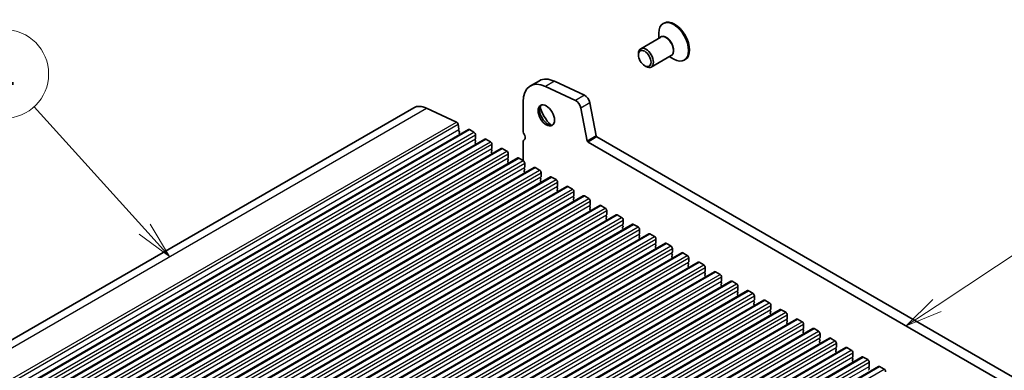
# Model space of a CAD drawing. Units: millimetres. Extents: x 51 to 7715, y 28 to 1433.
# Drawn here: x 945 to 1178, y 670 to 753 of the extents above; entities that cross this region are included whole.
import ezdxf

# ---------------------------------------------------------------- set-up
doc = ezdxf.new("R2010")
doc.units = ezdxf.units.MM
doc.header["$LTSCALE"] = 3.5
for name, color, linetype, lineweight in [('Symbol (TK)', 100, 'Continuous', 18), ('Visible (ISO)', 7, 'Continuous', 35), ('Visible Narrow (ISO)', 7, 'Continuous', 25)]:
    doc.layers.add(name, color=color, linetype=linetype, lineweight=lineweight)
doc.styles.add('Note Text (TK2)', font='MS PGothic.ttf')

# ---------------------------------------------------------------- blocks, each defined once
blk = doc.blocks.new('バルーン1')
at = {"layer": 'Symbol (TK)', "color": 100}
for p, q in [((278.383, 200.915), (270.887, 209.209)), ((278.383, 200.915), (280.059, 199.061)), ((280.059, 199.061), (278.754, 201.251)), ((278.012, 200.58), (280.059, 199.061))]:
    blk.add_line(p, q, dxfattribs=at)
at = {"layer": 'Symbol (TK)'}
blk.add_circle((268.88, 211.429), 3, dxfattribs=at)
at = {"layer": 'Symbol (TK)', "color": 7, "insert": (268.88, 211.411), "char_height": 2, "attachment_point": 5, "line_spacing_factor": 0.25, "style": 'Note Text (TK2)'}
blk.add_mtext('2', dxfattribs=at)
blk = doc.blocks.new('バルーン2')
at = {"layer": 'Symbol (TK)', "color": 100}
for p, q in [((332.05, 195.752), (340.06, 201.07)), ((331.773, 196.168), (329.967, 194.369)), ((332.05, 195.752), (329.967, 194.369)), ((329.967, 194.369), (332.327, 195.335))]:
    blk.add_line(p, q, dxfattribs=at)
at = {"layer": 'Symbol (TK)'}
blk.add_circle((342.55, 202.724), 3, dxfattribs=at)
at = {"layer": 'Symbol (TK)', "color": 7, "insert": (342.55, 202.718), "char_height": 2, "attachment_point": 5, "line_spacing_factor": 0.25, "style": 'Note Text (TK2)'}
blk.add_mtext('1', dxfattribs=at)

msp = doc.modelspace()

# ---------------------------------------------------------------- linework, layer by layer
at = {"layer": 'Visible (ISO)'}
for p, q in [((1097.4586, 752.0551), (1097.2464, 751.9326)), ((1096.2109, 748.448), (1096.2109, 749.6437)), ((1096.6701, 748.7131), (1091.9203, 745.9709)), ((1091.4026, 744.4998), (1091.4026, 744.8264)), ((1099.1701, 744.383), (1094.4203, 741.6407)), ((1098.7109, 744.1179), (1099.7464, 743.52)), ((1102.4586, 743.3948), (1102.2464, 743.2724)), ((1092.8875, 741.9278), (1093.1703, 741.7645)), ((1067.9028, 738.3858), (1065.7815, 737.161)), ((1071.4687, 738.269), (1078.5689, 734.9591)), ((1076.4476, 733.7344), (1069.3473, 737.0442)), ((1064.0729, 733.3844), (1064.0729, 726.5858)), ((1079.8822, 733.1258), (1081.3821, 725.3324)), ((827.4044, 610.338), (1038.1222, 731.996)), ((1041.1478, 731.8969), (1048.2456, 728.5882)), ((1079.2608, 724.1077), (1077.7608, 731.9011)), ((840.3771, 605.169), (1051.095, 726.827)), ((1048.6192, 728.0657), (1048.8336, 726.9516)), ((1048.8217, 726.8432), (1048.7721, 726.7623)), ((1048.7985, 726.5546), (1048.9375, 726.3175)), ((1048.964, 726.1097), (1048.9135, 726.0274)), ((1051.345, 726.8022), (1052.4056, 726.1899)), ((844.2662, 602.9237), (1054.9841, 724.5816)), ((1048.94, 725.8197), (1049.0437, 725.6427)), ((1052.7309, 724.5977), (1052.646, 724.5161)), ((1052.646, 724.3201), (1052.7309, 724.1405)), ((1052.7309, 723.9445), (1052.646, 723.8629)), ((1052.646, 723.6669), (1052.7309, 723.4873)), ((1052.7592, 725.5775), (1052.7592, 724.6794)), ((1055.2341, 724.5569), (1056.2947, 723.9445)), ((1064.0729, 723.7527), (1064.0729, 719.4538)), ((1252.0067, 624.2182), (1079.4323, 723.8541)), ((1081.5536, 725.0788), (1252.6751, 626.2818)), ((848.1553, 600.6783), (1058.8731, 722.3363)), ((1052.7309, 723.2913), (1052.7035, 723.265)), ((1056.62, 722.3523), (1056.5351, 722.2707)), ((1056.5351, 722.0747), (1056.62, 721.8951)), ((1056.62, 721.6991), (1056.5351, 721.6175)), ((1056.5351, 721.4215), (1056.62, 721.2419)), ((1056.6483, 723.3321), (1056.6483, 722.434)), ((1059.1231, 722.3115), (1060.1838, 721.6991)), ((852.0444, 598.4329), (1062.7622, 720.0909)), ((1056.62, 721.0459), (1056.5926, 721.0196)), ((1060.5091, 720.107), (1060.4242, 720.0253)), ((1060.4242, 719.8294), (1060.5091, 719.6497)), ((1060.5091, 719.4538), (1060.4242, 719.3721)), ((1060.4242, 719.1762), (1060.5091, 718.9965)), ((1060.5374, 721.0868), (1060.5374, 720.1886)), ((1063.0122, 720.0661), (1064.0729, 719.4538)), ((855.9335, 596.1876), (1066.6513, 717.8455)), ((1060.5091, 718.8006), (1060.4817, 718.7743)), ((1064.3982, 717.8616), (1064.3133, 717.78)), ((1064.3133, 717.584), (1064.3982, 717.4044)), ((1064.3982, 717.2084), (1064.3133, 717.1268)), ((1064.3133, 716.9308), (1064.3982, 716.7512)), ((1064.4264, 718.8414), (1064.4264, 717.9433)), ((1066.9013, 717.8208), (1067.962, 717.2084)), ((1068.3155, 716.596), (1068.3155, 715.6979)), ((859.8226, 593.9422), (1070.5404, 715.6002)), ((1064.3982, 716.5552), (1064.3708, 716.5289)), ((1068.2872, 715.6162), (1068.2024, 715.5346)), ((1068.2024, 715.3386), (1068.2872, 715.159)), ((1068.2872, 714.963), (1068.2024, 714.8814)), ((1068.2024, 714.6854), (1068.2872, 714.5058)), ((1068.2872, 714.3098), (1068.2599, 714.2835)), ((1070.7904, 715.5754), (1071.8511, 714.963)), ((1072.2046, 714.3507), (1072.2046, 713.4525)), ((863.7117, 591.6968), (1074.4295, 713.3548)), ((1072.1763, 713.3709), (1072.0915, 713.2892)), ((1072.0915, 713.0933), (1072.1763, 712.9136)), ((1072.1763, 712.7177), (1072.0915, 712.636)), ((1072.0915, 712.4401), (1072.1763, 712.2604)), ((1072.1763, 712.0645), (1072.149, 712.0382)), ((1074.6795, 713.3301), (1075.7401, 712.7177)), ((1076.0937, 712.1053), (1076.0937, 711.2072)), ((867.6008, 589.4515), (1078.3186, 711.1095)), ((1076.0654, 711.1255), (1075.9806, 711.0439)), ((1075.9806, 710.8479), (1076.0654, 710.6683)), ((1076.0654, 710.4723), (1075.9806, 710.3907)), ((1075.9806, 710.1947), (1076.0654, 710.0151)), ((1076.0654, 709.8191), (1076.0381, 709.7928)), ((1078.5686, 711.0847), (1079.6292, 710.4723)), ((1079.9828, 709.8599), (1079.9828, 708.9618)), ((871.4898, 587.2061), (1082.2077, 708.8641)), ((1079.9545, 708.8801), (1079.8697, 708.7985)), ((1079.8697, 708.6025), (1079.9545, 708.4229)), ((1079.9545, 708.2269), (1079.8697, 708.1453)), ((1079.8697, 707.9493), (1079.9545, 707.7697)), ((1079.9545, 707.5738), (1079.9272, 707.5474)), ((1082.4577, 708.8393), (1083.5183, 708.2269)), ((1083.8719, 707.6146), (1083.8719, 706.7164)), ((875.3789, 584.9607), (1086.0967, 706.6187)), ((1083.8436, 706.6348), (1083.7587, 706.5531)), ((1083.7587, 706.3572), (1083.8436, 706.1775)), ((1083.8436, 705.9816), (1083.7587, 705.8999)), ((1083.7587, 705.704), (1083.8436, 705.5243)), ((1083.8436, 705.3284), (1083.8162, 705.3021)), ((1086.3467, 706.594), (1087.4074, 705.9816)), ((1087.761, 705.3692), (1087.761, 704.4711)), ((879.268, 582.7154), (1089.9858, 704.3734)), ((1087.7327, 704.3894), (1087.6478, 704.3078)), ((1087.6478, 704.1118), (1087.7327, 703.9322)), ((1087.7327, 703.7362), (1087.6478, 703.6546)), ((1087.6478, 703.4586), (1087.7327, 703.279)), ((1087.7327, 703.083), (1087.7053, 703.0567)), ((1090.2358, 704.3486), (1091.2965, 703.7362)), ((1091.6501, 703.1238), (1091.6501, 702.2257)), ((883.1571, 580.47), (1093.8749, 702.128)), ((1091.6218, 702.144), (1091.5369, 702.0624)), ((1091.5369, 701.8664), (1091.6218, 701.6868)), ((1091.6218, 701.4909), (1091.5369, 701.4092)), ((1091.5369, 701.2132), (1091.6218, 701.0336)), ((1091.6218, 700.8377), (1091.5944, 700.8113)), ((1094.1249, 702.1032), (1095.1856, 701.4909)), ((1095.5391, 700.8785), (1095.5391, 699.9803)), ((887.0462, 578.2246), (1097.764, 699.8826)), ((1095.5109, 699.8987), (1095.426, 699.817)), ((1095.426, 699.6211), (1095.5109, 699.4414)), ((1095.5109, 699.2455), (1095.426, 699.1638)), ((1095.426, 698.9679), (1095.5109, 698.7882)), ((1095.5109, 698.5923), (1095.4835, 698.566)), ((1098.014, 699.8579), (1099.0747, 699.2455)), ((1099.4282, 698.6331), (1099.4282, 697.735)), ((890.9353, 575.9793), (1101.6531, 697.6373)), ((1099.3999, 697.6533), (1099.3151, 697.5717)), ((1099.3151, 697.3757), (1099.3999, 697.1961)), ((1099.3999, 697.0001), (1099.3151, 696.9185)), ((1099.3151, 696.7225), (1099.3999, 696.5429)), ((1099.3999, 696.3469), (1099.3726, 696.3206)), ((1101.9031, 697.6125), (1102.9638, 697.0001)), ((1103.3173, 696.3877), (1103.3173, 695.4896)), ((894.8244, 573.7339), (1105.5422, 695.3919)), ((1103.289, 695.408), (1103.2042, 695.3263)), ((1103.2042, 695.1303), (1103.289, 694.9507)), ((1103.289, 694.7548), (1103.2042, 694.6731)), ((1103.2042, 694.4771), (1103.289, 694.2975)), ((1103.289, 694.1016), (1103.2617, 694.0752)), ((1105.7922, 695.3671), (1106.8528, 694.7548)), ((1107.2064, 694.1424), (1107.2064, 693.2442)), ((898.7135, 571.4885), (1109.4313, 693.1465)), ((902.6025, 569.2432), (1113.3204, 690.9012)), ((1107.1781, 693.1626), (1107.0933, 693.0809)), ((1107.0933, 692.885), (1107.1781, 692.7053)), ((1107.1781, 692.5094), (1107.0933, 692.4277)), ((1107.0933, 692.2318), (1107.1781, 692.0522)), ((1107.1781, 691.8562), (1107.1508, 691.8299)), ((1109.6813, 693.1218), (1110.7419, 692.5094)), ((1111.0672, 690.9172), (1110.9823, 690.8356)), ((1111.0955, 691.897), (1111.0955, 690.9989)), ((906.4916, 566.9978), (1117.2094, 688.6558)), ((1110.9823, 690.6396), (1111.0672, 690.46)), ((1111.0672, 690.264), (1110.9823, 690.1824)), ((1110.9823, 689.9864), (1111.0672, 689.8068)), ((1111.0672, 689.6108), (1111.0399, 689.5845)), ((1113.5704, 690.8764), (1114.631, 690.264)), ((1114.9563, 688.6719), (1114.8714, 688.5902)), ((1114.9846, 689.6517), (1114.9846, 688.7535)), ((1117.4594, 688.631), (1118.5201, 688.0187)), ((910.3807, 564.7524), (1121.0985, 686.4104)), ((1114.8714, 688.3942), (1114.9563, 688.2146)), ((1114.9563, 688.0187), (1114.8714, 687.937)), ((1114.8714, 687.7411), (1114.9563, 687.5614)), ((1114.9563, 687.3655), (1114.9289, 687.3391)), ((1118.8454, 686.4265), (1118.7605, 686.3448)), ((1118.8737, 687.4063), (1118.8737, 686.5081)), ((1121.3485, 686.3857), (1122.4092, 685.7733)), ((914.2698, 562.5071), (1124.9876, 684.1651)), ((1118.7605, 686.1489), (1118.8454, 685.9693)), ((1118.8454, 685.7733), (1118.7605, 685.6916)), ((1118.7605, 685.4957), (1118.8454, 685.3161)), ((1118.8454, 685.1201), (1118.818, 685.0938)), ((1122.7345, 684.1811), (1122.6496, 684.0995)), ((1122.6496, 683.9035), (1122.7345, 683.7239)), ((1122.7627, 685.1609), (1122.7627, 684.2628)), ((1125.2376, 684.1403), (1126.2983, 683.5279)), ((918.1589, 560.2617), (1128.8767, 681.9197)), ((1122.7345, 683.5279), (1122.6496, 683.4463)), ((1122.6496, 683.2503), (1122.7345, 683.0707)), ((1122.7345, 682.8747), (1122.7071, 682.8484)), ((1126.6236, 681.9358), (1126.5387, 681.8541)), ((1126.5387, 681.6582), (1126.6236, 681.4785)), ((1126.6518, 682.9156), (1126.6518, 682.0174)), ((1129.1267, 681.8949), (1130.1874, 681.2826)), ((922.048, 558.0163), (1132.7658, 679.6743)), ((1126.6236, 681.2826), (1126.5387, 681.2009)), ((1126.5387, 681.005), (1126.6236, 680.8253)), ((1126.6236, 680.6294), (1126.5962, 680.603)), ((1130.5126, 679.6904), (1130.4278, 679.6087)), ((1130.4278, 679.4128), (1130.5126, 679.2332)), ((1130.5409, 680.6702), (1130.5409, 679.772)), ((1133.0158, 679.6496), (1134.0765, 679.0372)), ((925.9371, 555.771), (1136.6549, 677.429)), ((1130.5126, 679.0372), (1130.4278, 678.9555)), ((1130.4278, 678.7596), (1130.5126, 678.58)), ((1130.5126, 678.384), (1130.4853, 678.3577)), ((1134.4017, 677.445), (1134.3169, 677.3634)), ((1134.3169, 677.1674), (1134.4017, 676.9878)), ((1134.43, 678.4248), (1134.43, 677.5267)), ((1136.9049, 677.4042), (1137.9655, 676.7918)), ((929.8262, 553.5256), (1140.544, 675.1836)), ((1134.4017, 676.7918), (1134.3169, 676.7102)), ((1134.3169, 676.5142), (1134.4017, 676.3346)), ((1134.4017, 676.1386), (1134.3744, 676.1123)), ((1138.2908, 675.1997), (1138.206, 675.118)), ((1138.206, 674.9221), (1138.2908, 674.7424)), ((1138.2908, 674.5465), (1138.206, 674.4648)), ((1138.3191, 676.1795), (1138.3191, 675.2813)), ((1140.794, 675.1588), (1141.8546, 674.5465)), ((933.7152, 551.2802), (1144.4331, 672.9382)), ((1138.206, 674.2689), (1138.2908, 674.0892)), ((1138.2908, 673.8933), (1138.2635, 673.8669)), ((1142.1799, 672.9543), (1142.095, 672.8726)), ((1142.095, 672.6767), (1142.1799, 672.4971)), ((1142.1799, 672.3011), (1142.095, 672.2195)), ((1142.2082, 673.9341), (1142.2082, 673.0359)), ((1144.6831, 672.9135), (1145.7437, 672.3011)), ((937.6043, 549.0349), (1148.3221, 670.6929)), ((1142.095, 672.0235), (1142.1799, 671.8439)), ((1142.1799, 671.6479), (1142.1526, 671.6216)), ((1146.069, 670.7089), (1145.9841, 670.6273)), ((1145.9841, 670.4313), (1146.069, 670.2517)), ((1146.069, 670.0557), (1145.9841, 669.9741)), ((1146.0973, 671.6887), (1146.0973, 670.7906)), ((1148.5721, 670.6681), (1149.6328, 670.0557))]:
    msp.add_line(p, q, dxfattribs=at)
for centre, major_axis, start_param, end_param in [((1099.7464, 747.6025), (2.5, -4.3301), 5.49778714, 10.21017612), ((1099.9586, 747.725), (2.5, -4.3301), 0, 3.14159265), ((1093.1703, 743.8058), (1.25, -2.1651), 5.49778714, 10.21017612), ((1069.9065, 730.0163), (-4.125, 7.1447), 5.59378743, 7.06858347), ((1072.0278, 731.241), (-4.125, 7.1447), 5.59378743, 6.28318531), ((1076.5609, 732.2466), (-0.8747, 1.5151), 4.1725903, 5.58950982), ((1078.6822, 733.4713), (0.8747, -1.5151), 1.03099765, 2.44791717), ((1041.6222, 725.9338), (-3.5, 6.0622), 5.59378743, 6.28318531), ((1069.9065, 730.3744), (1.375, -2.3816), 3.27051436, 6.1542636), ((1071.6743, 731.395), (2.625, -4.5466), 4.20799092, 5.21678704), ((1048.2767, 728.1641), (0.2497, -0.4324), 1.03151792, 2.44427488), ((1048.8974, 726.6143), (-0.1, 0.1732), 0.30346946, 1.58221769), ((1048.6964, 726.9912), (0.1, -0.1732), 0.30346946, 1.03039701), ((1049.0388, 725.8794), (-0.1, 0.1732), 0.30346946, 1.58221769), ((1048.8387, 726.2578), (0.1, -0.1732), 0.30346946, 1.58221769), ((1051.345, 726.394), (-0.25, 0.433), 5.49778714, 6.28318531), ((1052.4056, 725.7816), (0.25, -0.433), 0.78539816, 2.35619449), ((1065.3103, 725.8714), (0.875, -1.5155), 3.92699081, 4.69398482), ((1052.7592, 724.3528), (-0.1, 0.1732), 0.14189705, 1.42889927), ((1052.7592, 723.6996), (-0.1, 0.1732), 0.14189705, 1.42889927), ((1052.6178, 724.761), (0.1, -0.1732), 0.14189705, 0.78539816), ((1052.6178, 724.1078), (0.1, -0.1732), 0.14189705, 1.42889927), ((1055.2341, 724.1486), (-0.25, 0.433), 5.49778714, 6.28318531), ((1056.2947, 723.5363), (0.25, -0.433), 0.78539816, 2.35619449), ((1065.3103, 723.0383), (-0.875, 1.5155), 0.01840415, 0.78539816), ((1064.0375, 725.1897), (0.375, -0.6495), 0.01840416, 1.55239217), ((1079.4323, 724.0582), (-0.125, 0.2165), 1.03039701, 2.35619449), ((1081.5536, 725.2829), (0.125, -0.2165), 4.17198967, 5.49778714), ((1052.6178, 723.4546), (0.1, -0.1732), 0.14189705, 1.42889927), ((1056.6483, 722.1074), (-0.1, 0.1732), 0.14189705, 1.42889927), ((1056.6483, 721.4542), (-0.1, 0.1732), 0.14189705, 1.42889927), ((1056.5068, 722.5156), (0.1, -0.1732), 0.14189705, 0.78539816), ((1056.5068, 721.8624), (0.1, -0.1732), 0.14189705, 1.42889927), ((1056.5068, 721.2092), (0.1, -0.1732), 0.14189705, 1.42889927), ((1059.1231, 721.9033), (-0.25, 0.433), 5.49778714, 6.28318531), ((1060.1838, 721.2909), (0.25, -0.433), 0.78539816, 2.35619449), ((1060.5374, 719.862), (-0.1, 0.1732), 0.14189705, 1.42889927), ((1060.5374, 719.2088), (-0.1, 0.1732), 0.14189705, 1.42889927), ((1060.3959, 720.2703), (0.1, -0.1732), 0.14189705, 0.78539816), ((1060.3959, 719.6171), (0.1, -0.1732), 0.14189705, 1.42889927), ((1060.3959, 718.9639), (0.1, -0.1732), 0.14189705, 1.42889927), ((1063.0122, 719.6579), (-0.25, 0.433), 5.49778714, 6.28318531), ((1064.0729, 719.0455), (0.25, -0.433), 0.78539816, 2.35619449), ((1064.4264, 717.6167), (-0.1, 0.1732), 0.14189705, 1.42889927), ((1064.4264, 716.9635), (-0.1, 0.1732), 0.14189705, 1.42889927), ((1064.285, 718.0249), (0.1, -0.1732), 0.14189705, 0.78539816), ((1064.285, 717.3717), (0.1, -0.1732), 0.14189705, 1.42889927), ((1064.285, 716.7185), (0.1, -0.1732), 0.14189705, 1.42889927), ((1066.9013, 717.4125), (-0.25, 0.433), 5.49778714, 6.28318531), ((1067.962, 716.8002), (0.25, -0.433), 0.78539816, 2.35619449), ((1068.3155, 715.3713), (-0.1, 0.1732), 0.14189705, 1.42889927), ((1068.3155, 714.7181), (-0.1, 0.1732), 0.14189705, 1.42889927), ((1068.1741, 715.7795), (0.1, -0.1732), 0.14189705, 0.78539816), ((1068.1741, 715.1263), (0.1, -0.1732), 0.14189705, 1.42889927), ((1068.1741, 714.4731), (0.1, -0.1732), 0.14189705, 1.42889927), ((1070.7904, 715.1672), (-0.25, 0.433), 5.49778714, 6.28318531), ((1071.8511, 714.5548), (0.25, -0.433), 0.78539816, 2.35619449), ((1072.2046, 713.1259), (-0.1, 0.1732), 0.14189705, 1.42889927), ((1072.2046, 712.4727), (-0.1, 0.1732), 0.14189705, 1.42889927), ((1072.0632, 713.5342), (0.1, -0.1732), 0.14189705, 0.78539816), ((1072.0632, 712.881), (0.1, -0.1732), 0.14189705, 1.42889927), ((1072.0632, 712.2278), (0.1, -0.1732), 0.14189705, 1.42889927), ((1074.6795, 712.9218), (-0.25, 0.433), 5.49778714, 6.28318531), ((1075.7401, 712.3094), (0.25, -0.433), 0.78539816, 2.35619449), ((1076.0937, 710.8806), (-0.1, 0.1732), 0.14189705, 1.42889927), ((1076.0937, 710.2274), (-0.1, 0.1732), 0.14189705, 1.42889927), ((1075.9523, 711.2888), (0.1, -0.1732), 0.14189705, 0.78539816), ((1075.9523, 710.6356), (0.1, -0.1732), 0.14189705, 1.42889927), ((1075.9523, 709.9824), (0.1, -0.1732), 0.14189705, 1.42889927), ((1078.5686, 710.6764), (-0.25, 0.433), 5.49778714, 6.28318531), ((1079.6292, 710.0641), (0.25, -0.433), 0.78539816, 2.35619449), ((1079.9828, 708.6352), (-0.1, 0.1732), 0.14189705, 1.42889927), ((1079.9828, 707.982), (-0.1, 0.1732), 0.14189705, 1.42889927), ((1079.8414, 709.0434), (0.1, -0.1732), 0.14189705, 0.78539816), ((1079.8414, 708.3902), (0.1, -0.1732), 0.14189705, 1.42889927), ((1079.8414, 707.7371), (0.1, -0.1732), 0.14189705, 1.42889927), ((1082.4577, 708.4311), (-0.25, 0.433), 5.49778714, 6.28318531), ((1083.5183, 707.8187), (0.25, -0.433), 0.78539816, 2.35619449), ((1083.8719, 706.3898), (-0.1, 0.1732), 0.14189705, 1.42889927), ((1083.8719, 705.7366), (-0.1, 0.1732), 0.14189705, 1.42889927), ((1083.7305, 706.7981), (0.1, -0.1732), 0.14189705, 0.78539816), ((1083.7305, 706.1449), (0.1, -0.1732), 0.14189705, 1.42889927), ((1083.7305, 705.4917), (0.1, -0.1732), 0.14189705, 1.42889927), ((1086.3467, 706.1857), (-0.25, 0.433), 5.49778714, 6.28318531), ((1087.4074, 705.5733), (0.25, -0.433), 0.78539816, 2.35619449), ((1087.761, 704.1445), (-0.1, 0.1732), 0.14189705, 1.42889927), ((1087.761, 703.4913), (-0.1, 0.1732), 0.14189705, 1.42889927), ((1087.6195, 704.5527), (0.1, -0.1732), 0.14189705, 0.78539816), ((1087.6195, 703.8995), (0.1, -0.1732), 0.14189705, 1.42889927), ((1087.6195, 703.2463), (0.1, -0.1732), 0.14189705, 1.42889927), ((1090.2358, 703.9403), (-0.25, 0.433), 5.49778714, 6.28318531), ((1091.2965, 703.328), (0.25, -0.433), 0.78539816, 2.35619449), ((1091.6501, 701.8991), (-0.1, 0.1732), 0.14189705, 1.42889927), ((1091.6501, 701.2459), (-0.1, 0.1732), 0.14189705, 1.42889927), ((1091.5086, 702.3073), (0.1, -0.1732), 0.14189705, 0.78539816), ((1091.5086, 701.6542), (0.1, -0.1732), 0.14189705, 1.42889927), ((1091.5086, 701.001), (0.1, -0.1732), 0.14189705, 1.42889927), ((1094.1249, 701.695), (-0.25, 0.433), 5.49778714, 6.28318531), ((1095.1856, 701.0826), (0.25, -0.433), 0.78539816, 2.35619449), ((1095.5391, 699.6537), (-0.1, 0.1732), 0.14189705, 1.42889927), ((1095.5391, 699.0005), (-0.1, 0.1732), 0.14189705, 1.42889927), ((1095.3977, 700.062), (0.1, -0.1732), 0.14189705, 0.78539816), ((1095.3977, 699.4088), (0.1, -0.1732), 0.14189705, 1.42889927), ((1095.3977, 698.7556), (0.1, -0.1732), 0.14189705, 1.42889927), ((1098.014, 699.4496), (-0.25, 0.433), 5.49778714, 6.28318531), ((1099.0747, 698.8372), (0.25, -0.433), 0.78539816, 2.35619449), ((1099.4282, 697.4084), (-0.1, 0.1732), 0.14189705, 1.42889927), ((1099.4282, 696.7552), (-0.1, 0.1732), 0.14189705, 1.42889927), ((1099.2868, 697.8166), (0.1, -0.1732), 0.14189705, 0.78539816), ((1099.2868, 697.1634), (0.1, -0.1732), 0.14189705, 1.42889927), ((1099.2868, 696.5102), (0.1, -0.1732), 0.14189705, 1.42889927), ((1101.9031, 697.2042), (-0.25, 0.433), 5.49778714, 6.28318531), ((1102.9638, 696.5919), (0.25, -0.433), 0.78539816, 2.35619449), ((1103.3173, 695.163), (-0.1, 0.1732), 0.14189705, 1.42889927), ((1103.3173, 694.5098), (-0.1, 0.1732), 0.14189705, 1.42889927), ((1103.1759, 695.5713), (0.1, -0.1732), 0.14189705, 0.78539816), ((1103.1759, 694.9181), (0.1, -0.1732), 0.14189705, 1.42889927), ((1103.1759, 694.2649), (0.1, -0.1732), 0.14189705, 1.42889927), ((1105.7922, 694.9589), (-0.25, 0.433), 5.49778714, 6.28318531), ((1106.8528, 694.3465), (0.25, -0.433), 0.78539816, 2.35619449), ((1107.065, 693.3259), (0.1, -0.1732), 0.14189705, 0.78539816), ((1107.2064, 692.9176), (-0.1, 0.1732), 0.14189705, 1.42889927), ((1107.2064, 692.2644), (-0.1, 0.1732), 0.14189705, 1.42889927), ((1107.065, 692.6727), (0.1, -0.1732), 0.14189705, 1.42889927), ((1107.065, 692.0195), (0.1, -0.1732), 0.14189705, 1.42889927), ((1109.6813, 692.7135), (-0.25, 0.433), 5.49778714, 6.28318531), ((1110.7419, 692.1011), (0.25, -0.433), 0.78539816, 2.35619449), ((1110.9541, 691.0805), (0.1, -0.1732), 0.14189705, 0.78539816), ((1113.5704, 690.4681), (-0.25, 0.433), 5.49778714, 6.28318531), ((1111.0955, 690.6723), (-0.1, 0.1732), 0.14189705, 1.42889927), ((1111.0955, 690.0191), (-0.1, 0.1732), 0.14189705, 1.42889927), ((1110.9541, 690.4273), (0.1, -0.1732), 0.14189705, 1.42889927), ((1110.9541, 689.7741), (0.1, -0.1732), 0.14189705, 1.42889927), ((1114.631, 689.8558), (0.25, -0.433), 0.78539816, 2.35619449), ((1114.9846, 688.4269), (-0.1, 0.1732), 0.14189705, 1.42889927), ((1114.8432, 688.8352), (0.1, -0.1732), 0.14189705, 0.78539816), ((1117.4594, 688.2228), (-0.25, 0.433), 5.49778714, 6.28318531), ((1114.9846, 687.7737), (-0.1, 0.1732), 0.14189705, 1.42889927), ((1114.8432, 688.182), (0.1, -0.1732), 0.14189705, 1.42889927), ((1114.8432, 687.5288), (0.1, -0.1732), 0.14189705, 1.42889927), ((1118.5201, 687.6104), (0.25, -0.433), 0.78539816, 2.35619449), ((1118.8737, 686.1815), (-0.1, 0.1732), 0.14189705, 1.42889927), ((1118.7322, 686.5898), (0.1, -0.1732), 0.14189705, 0.78539816), ((1121.3485, 685.9774), (-0.25, 0.433), 5.49778714, 6.28318531), ((1118.8737, 685.5283), (-0.1, 0.1732), 0.14189705, 1.42889927), ((1118.7322, 685.9366), (0.1, -0.1732), 0.14189705, 1.42889927), ((1118.7322, 685.2834), (0.1, -0.1732), 0.14189705, 1.42889927), ((1122.4092, 685.365), (0.25, -0.433), 0.78539816, 2.35619449), ((1122.7627, 683.9362), (-0.1, 0.1732), 0.14189705, 1.42889927), ((1122.6213, 684.3444), (0.1, -0.1732), 0.14189705, 0.78539816), ((1125.2376, 683.7321), (-0.25, 0.433), 5.49778714, 6.28318531), ((1122.7627, 683.283), (-0.1, 0.1732), 0.14189705, 1.42889927), ((1122.6213, 683.6912), (0.1, -0.1732), 0.14189705, 1.42889927), ((1122.6213, 683.038), (0.1, -0.1732), 0.14189705, 1.42889927), ((1126.2983, 683.1197), (0.25, -0.433), 0.78539816, 2.35619449), ((1126.6518, 681.6908), (-0.1, 0.1732), 0.14189705, 1.42889927), ((1126.5104, 682.0991), (0.1, -0.1732), 0.14189705, 0.78539816), ((1129.1267, 681.4867), (-0.25, 0.433), 5.49778714, 6.28318531), ((1126.6518, 681.0376), (-0.1, 0.1732), 0.14189705, 1.42889927), ((1126.5104, 681.4459), (0.1, -0.1732), 0.14189705, 1.42889927), ((1126.5104, 680.7927), (0.1, -0.1732), 0.14189705, 1.42889927), ((1130.1874, 680.8743), (0.25, -0.433), 0.78539816, 2.35619449), ((1130.5409, 679.4454), (-0.1, 0.1732), 0.14189705, 1.42889927), ((1130.3995, 679.8537), (0.1, -0.1732), 0.14189705, 0.78539816), ((1130.3995, 679.2005), (0.1, -0.1732), 0.14189705, 1.42889927), ((1133.0158, 679.2413), (-0.25, 0.433), 5.49778714, 6.28318531), ((1130.5409, 678.7922), (-0.1, 0.1732), 0.14189705, 1.42889927), ((1130.3995, 678.5473), (0.1, -0.1732), 0.14189705, 1.42889927), ((1134.0765, 678.6289), (0.25, -0.433), 0.78539816, 2.35619449), ((1134.43, 677.2001), (-0.1, 0.1732), 0.14189705, 1.42889927), ((1134.2886, 677.6083), (0.1, -0.1732), 0.14189705, 0.78539816), ((1134.2886, 676.9551), (0.1, -0.1732), 0.14189705, 1.42889927), ((1136.9049, 676.996), (-0.25, 0.433), 5.49778714, 6.28318531), ((1134.43, 676.5469), (-0.1, 0.1732), 0.14189705, 1.42889927), ((1134.2886, 676.3019), (0.1, -0.1732), 0.14189705, 1.42889927), ((1137.9655, 676.3836), (0.25, -0.433), 0.78539816, 2.35619449), ((1138.3191, 674.9547), (-0.1, 0.1732), 0.14189705, 1.42889927), ((1138.1777, 675.363), (0.1, -0.1732), 0.14189705, 0.78539816), ((1138.1777, 674.7098), (0.1, -0.1732), 0.14189705, 1.42889927), ((1140.794, 674.7506), (-0.25, 0.433), 5.49778714, 6.28318531), ((1141.8546, 674.1382), (0.25, -0.433), 0.78539816, 2.35619449), ((1138.3191, 674.3015), (-0.1, 0.1732), 0.14189705, 1.42889927), ((1138.1777, 674.0566), (0.1, -0.1732), 0.14189705, 1.42889927), ((1142.2082, 672.7093), (-0.1, 0.1732), 0.14189705, 1.42889927), ((1142.2082, 672.0562), (-0.1, 0.1732), 0.14189705, 1.42889927), ((1142.0668, 673.1176), (0.1, -0.1732), 0.14189705, 0.78539816), ((1142.0668, 672.4644), (0.1, -0.1732), 0.14189705, 1.42889927), ((1144.6831, 672.5052), (-0.25, 0.433), 5.49778714, 6.28318531), ((1145.7437, 671.8929), (0.25, -0.433), 0.78539816, 2.35619449), ((1142.0668, 671.8112), (0.1, -0.1732), 0.14189705, 1.42889927), ((1146.0973, 670.464), (-0.1, 0.1732), 0.14189705, 1.42889927), ((1146.0973, 669.8108), (-0.1, 0.1732), 0.14189705, 1.42889927), ((1145.9559, 670.8722), (0.1, -0.1732), 0.14189705, 0.78539816), ((1145.9559, 670.219), (0.1, -0.1732), 0.14189705, 1.42889927), ((1148.5721, 670.2599), (-0.25, 0.433), 5.49778714, 6.28318531), ((1149.6328, 669.6475), (0.25, -0.433), 0.78539816, 2.35619449)]:
    msp.add_ellipse(centre, major_axis=major_axis, ratio=0.57735027, start_param=start_param, end_param=end_param, dxfattribs=at)
for centre, major_axis in [((1092.8875, 743.6425), (1.05, -1.8187)), ((1069.553, 730.1703), (1.375, -2.3816))]:
    msp.add_ellipse(centre, major_axis=major_axis, ratio=0.57735027, dxfattribs=at)
at = {"layer": 'Visible Narrow (ISO)'}
for p, q in [((1071.4687, 738.269), (1069.3473, 737.0442)), ((1078.5689, 734.9591), (1076.4476, 733.7344)), ((1079.8822, 733.1258), (1077.7608, 731.9011)), ((830.43, 610.2389), (1041.1478, 731.8969)), ((837.5278, 606.9302), (1048.2456, 728.5882)), ((837.9013, 606.4078), (1048.6192, 728.0657)), ((838.1039, 605.1852), (1048.8217, 726.8432)), ((840.6271, 605.1443), (1051.345, 726.8022)), ((841.6878, 604.5319), (1052.4056, 726.1899)), ((842.0131, 602.9397), (1052.7309, 724.5977)), ((842.0414, 603.9195), (1052.7592, 725.5775)), ((844.5162, 602.8989), (1055.2341, 724.5569)), ((845.5769, 602.2865), (1056.2947, 723.9445)), ((1081.3821, 725.3324), (1079.2608, 724.1077)), ((1081.5536, 725.0788), (1079.4323, 723.8541)), ((845.9022, 600.6943), (1056.62, 722.3523)), ((845.9304, 601.6741), (1056.6483, 723.3321)), ((848.4053, 600.6535), (1059.1231, 722.3115)), ((849.466, 600.0412), (1060.1838, 721.6991)), ((849.7912, 598.449), (1060.5091, 720.107)), ((849.8195, 599.4288), (1060.5374, 721.0868)), ((852.2944, 598.4082), (1063.0122, 720.0661)), ((853.3551, 597.7958), (1064.0729, 719.4538)), ((853.6803, 596.2036), (1064.3982, 717.8616)), ((853.7086, 597.1834), (1064.4264, 718.8414)), ((856.1835, 596.1628), (1066.9013, 717.8208)), ((857.2442, 595.5504), (1067.962, 717.2084)), ((857.5977, 594.938), (1068.3155, 716.596)), ((857.5694, 593.9583), (1068.2872, 715.6162)), ((860.0726, 593.9174), (1070.7904, 715.5754)), ((861.1332, 593.3051), (1071.8511, 714.963)), ((861.4868, 592.6927), (1072.2046, 714.3507)), ((861.4585, 591.7129), (1072.1763, 713.3709)), ((863.9617, 591.6721), (1074.6795, 713.3301)), ((865.0223, 591.0597), (1075.7401, 712.7177)), ((865.3759, 590.4473), (1076.0937, 712.1053)), ((865.3476, 589.4675), (1076.0654, 711.1255)), ((867.8508, 589.4267), (1078.5686, 711.0847)), ((868.9114, 588.8143), (1079.6292, 710.4723)), ((869.265, 588.202), (1079.9828, 709.8599)), ((869.2367, 587.2222), (1079.9545, 708.8801)), ((871.7398, 587.1813), (1082.4577, 708.8393)), ((872.8005, 586.569), (1083.5183, 708.2269)), ((873.1541, 585.9566), (1083.8719, 707.6146)), ((873.1258, 584.9768), (1083.8436, 706.6348)), ((875.6289, 584.936), (1086.3467, 706.594)), ((876.6896, 584.3236), (1087.4074, 705.9816)), ((877.0431, 583.7112), (1087.761, 705.3692)), ((877.0149, 582.7314), (1087.7327, 704.3894)), ((879.518, 582.6906), (1090.2358, 704.3486)), ((880.5787, 582.0782), (1091.2965, 703.7362)), ((880.9322, 581.4659), (1091.6501, 703.1238)), ((880.9039, 580.4861), (1091.6218, 702.144)), ((883.4071, 580.4452), (1094.1249, 702.1032)), ((884.4678, 579.8329), (1095.1856, 701.4909)), ((884.8213, 579.2205), (1095.5391, 700.8785)), ((884.793, 578.2407), (1095.5109, 699.8987)), ((887.2962, 578.1999), (1098.014, 699.8579)), ((888.3569, 577.5875), (1099.0747, 699.2455)), ((888.7104, 576.9751), (1099.4282, 698.6331)), ((888.6821, 575.9953), (1099.3999, 697.6533)), ((891.1853, 575.9545), (1101.9031, 697.6125)), ((892.2459, 575.3421), (1102.9638, 697.0001)), ((892.5995, 574.7298), (1103.3173, 696.3877)), ((892.5712, 573.75), (1103.289, 695.408)), ((895.0744, 573.7091), (1105.7922, 695.3671)), ((896.135, 573.0968), (1106.8528, 694.7548)), ((896.4886, 572.4844), (1107.2064, 694.1424)), ((896.4603, 571.5046), (1107.1781, 693.1626)), ((898.9635, 571.4638), (1109.6813, 693.1218)), ((900.0241, 570.8514), (1110.7419, 692.5094)), ((900.3494, 569.2592), (1111.0672, 690.9172)), ((900.3777, 570.239), (1111.0955, 691.897)), ((902.8525, 569.2184), (1113.5704, 690.8764)), ((903.9132, 568.606), (1114.631, 690.264)), ((904.2385, 567.0139), (1114.9563, 688.6719)), ((904.2668, 567.9937), (1114.9846, 689.6517)), ((906.7416, 566.973), (1117.4594, 688.631)), ((907.8023, 566.3607), (1118.5201, 688.0187)), ((908.1276, 564.7685), (1118.8454, 686.4265)), ((908.1558, 565.7483), (1118.8737, 687.4063)), ((910.6307, 564.7277), (1121.3485, 686.3857)), ((911.6914, 564.1153), (1122.4092, 685.7733)), ((912.0166, 562.5231), (1122.7345, 684.1811)), ((912.0449, 563.5029), (1122.7627, 685.1609)), ((914.5198, 562.4823), (1125.2376, 684.1403)), ((915.5805, 561.8699), (1126.2983, 683.5279)), ((915.9057, 560.2778), (1126.6236, 681.9358)), ((915.934, 561.2576), (1126.6518, 682.9156)), ((918.4089, 560.2369), (1129.1267, 681.8949)), ((919.4695, 559.6246), (1130.1874, 681.2826)), ((919.7948, 558.0324), (1130.5126, 679.6904)), ((919.8231, 559.0122), (1130.5409, 680.6702)), ((922.298, 557.9916), (1133.0158, 679.6496)), ((923.3586, 557.3792), (1134.0765, 679.0372)), ((923.6839, 555.787), (1134.4017, 677.445)), ((923.7122, 556.7668), (1134.43, 678.4248)), ((926.1871, 555.7462), (1136.9049, 677.4042)), ((927.2477, 555.1338), (1137.9655, 676.7918)), ((927.573, 553.5417), (1138.2908, 675.1997)), ((927.6013, 554.5215), (1138.3191, 676.1795)), ((930.0762, 553.5008), (1140.794, 675.1588)), ((931.1368, 552.8885), (1141.8546, 674.5465)), ((931.4621, 551.2963), (1142.1799, 672.9543)), ((931.4904, 552.2761), (1142.2082, 673.9341)), ((933.9652, 551.2555), (1144.6831, 672.9135)), ((935.0259, 550.6431), (1145.7437, 672.3011)), ((935.3512, 549.0509), (1146.069, 670.7089)), ((935.3795, 550.0307), (1146.0973, 671.6887)), ((937.8543, 549.0101), (1148.5721, 670.6681)), ((938.915, 548.3977), (1149.6328, 670.0557))]:
    msp.add_line(p, q, dxfattribs=at)
for centre, major_axis, start_param, end_param in [((1098.0201, 746.6058), (1.2793, -2.2158), 6.06878897, 9.6391743), ((1097.9201, 746.5481), (-1.25, 2.1651), 3.14159265, 6.28318531)]:
    msp.add_ellipse(centre, major_axis=major_axis, ratio=0.57735027, start_param=start_param, end_param=end_param, dxfattribs=at)

# ---------------------------------------------------------------- block references
at = {"layer": 'Symbol (TK)', "xscale": 3.5, "yscale": 3.5, "zscale": 3.5}
for name in ['バルーン1', 'バルーン2']:
    msp.add_blockref(name, (0, 0), dxfattribs=at)

doc.saveas('drawing.dxf')
